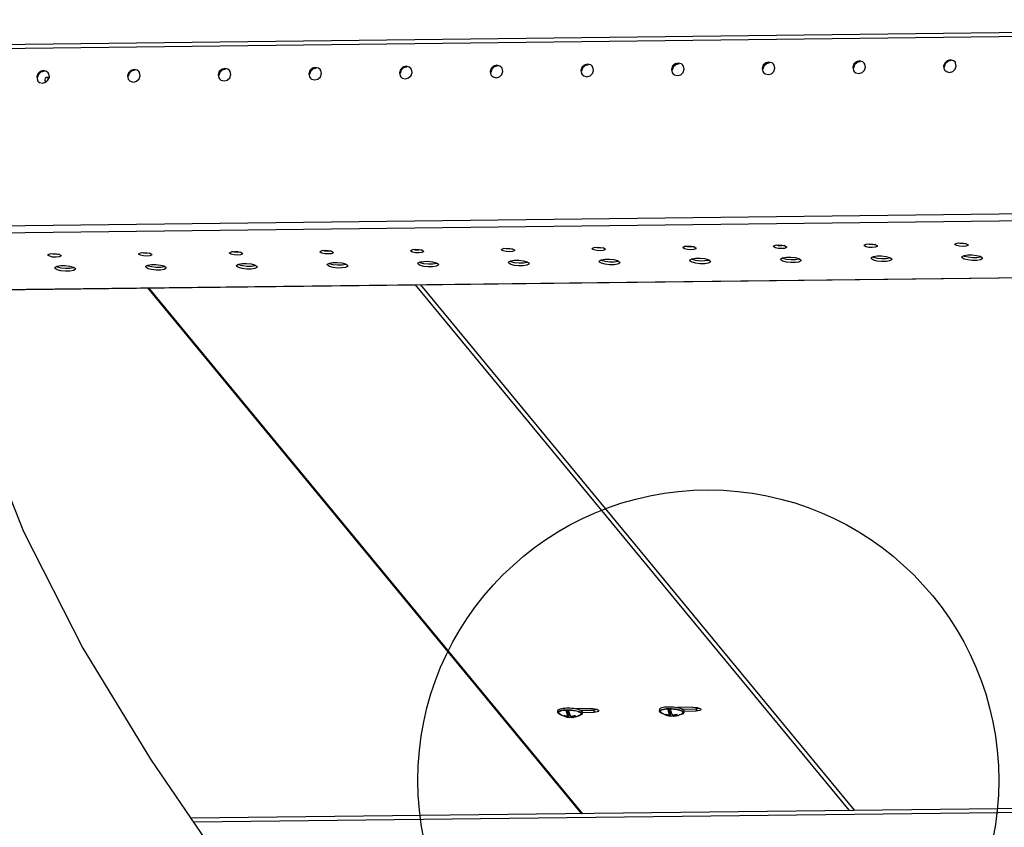
# Model space of a CAD drawing. Units: millimetres. Extents: x 0 to 420, y 0 to 297.
# Drawn here: x 69 to 95, y 181 to 202 of the extents above; entities that cross this region are included whole.
import ezdxf

# ---------------------------------------------------------------- set-up
doc = ezdxf.new("R2010")
doc.units = ezdxf.units.MM
doc.header["$LTSCALE"] = 23.1
doc.layers.get('0').update_dxf_attribs({"linetype": 'CONTINUOUS'})
doc.layers.add('02___PRT_ALL_AXES', color=7, linetype='CONTINUOUS')

msp = doc.modelspace()

# ---------------------------------------------------------------- linework, layer by layer
at = {"color": 9, "linetype": 'CONTINUOUS'}
for p, q in [((67.153, 201.426), (124.173, 202.1)), ((69.538, 200.558), (69.587, 200.559)), ((66.604, 196.67), (123.899, 197.347)), ((66.618, 196.484), (123.925, 197.161)), ((66.789, 194.964), (125.17, 195.653)), ((72.308, 195.023), (83.931, 180.943)), ((79.449, 195.107), (91.072, 181.027)), ((84.232, 183.718), (84.228, 183.661)), ((86.971, 183.751), (86.968, 183.693)), ((140.896, 181.508), (73.508, 180.712))]:
    msp.add_line(p, q, dxfattribs=at)
at = {"color": 3, "linetype": 'CONTINUOUS'}
for p, q in [((67.181, 201.534), (124.206, 202.208)), ((69.639, 200.661), (69.629, 200.667)), ((69.6, 200.601), (69.597, 200.568)), ((66.791, 194.958), (125.18, 195.647)), ((83.875, 183.714), (84.232, 183.718)), ((86.6, 183.746), (86.971, 183.751)), ((140.929, 181.616), (73.435, 180.819))]:
    msp.add_line(p, q, dxfattribs=at)
at = {"color": 7, "linetype": 'CONTINUOUS'}
for p, q in [((69.57, 200.666), (69.629, 200.667)), ((69.538, 200.558), (69.536, 200.526)), ((72.28, 195.023), (83.903, 180.943)), ((79.587, 195.109), (91.21, 181.029)), ((67.63, 191.855), (68.96, 188.5)), ((68.96, 188.5), (70.55, 185.372)), ((70.55, 185.372), (72.357, 182.4)), ((86.097, 183.793), (86.134, 183.8)), ((86.221, 183.807), (86.268, 183.807)), ((86.887, 183.791), (86.476, 183.786)), ((86.995, 183.783), (87.042, 183.772)), ((83.267, 183.655), (83.27, 183.703)), ((83.313, 183.621), (83.3, 183.633)), ((83.369, 183.713), (83.407, 183.72)), ((83.408, 183.711), (83.443, 183.716)), ((83.442, 183.561), (83.439, 183.564)), ((83.449, 183.553), (83.45, 183.568)), ((83.496, 183.775), (83.543, 183.775)), ((83.497, 183.692), (83.55, 183.628)), ((83.546, 183.553), (83.55, 183.628)), ((83.549, 183.608), (83.566, 183.608)), ((83.562, 183.533), (83.566, 183.608)), ((83.565, 183.72), (83.607, 183.718)), ((83.566, 183.608), (83.603, 183.563)), ((83.613, 183.552), (83.621, 183.542)), ((83.626, 183.542), (83.621, 183.542)), ((83.625, 183.533), (83.626, 183.553)), ((84.148, 183.759), (83.751, 183.754)), ((83.916, 183.618), (83.919, 183.666)), ((83.919, 183.657), (84.228, 183.661)), ((84.255, 183.75), (84.302, 183.74)), ((85.992, 183.687), (85.995, 183.735)), ((86.038, 183.654), (86.025, 183.665)), ((86.094, 183.745), (86.132, 183.752)), ((86.101, 183.737), (86.133, 183.743)), ((86.133, 183.743), (86.168, 183.748)), ((86.167, 183.593), (86.164, 183.597)), ((86.174, 183.585), (86.175, 183.6)), ((86.222, 183.724), (86.275, 183.66)), ((86.271, 183.585), (86.275, 183.66)), ((86.274, 183.64), (86.292, 183.64)), ((86.287, 183.565), (86.292, 183.64)), ((86.29, 183.752), (86.333, 183.75)), ((86.292, 183.64), (86.328, 183.595)), ((86.333, 183.75), (86.375, 183.746)), ((86.338, 183.584), (86.346, 183.574)), ((86.351, 183.574), (86.346, 183.574)), ((86.35, 183.566), (86.351, 183.585)), ((86.641, 183.65), (86.644, 183.698)), ((86.644, 183.689), (86.968, 183.693)), ((72.357, 182.4), (73.963, 180.044))]:
    msp.add_line(p, q, dxfattribs=at)
for points in [[(69.538, 200.558), (69.542, 200.601), (69.549, 200.635), (69.559, 200.657), (69.57, 200.666)], [(85.995, 183.735), (85.996, 183.74), (86.003, 183.753), (86.016, 183.765), (86.037, 183.776), (86.064, 183.785), (86.097, 183.793)], [(86.134, 183.8), (86.176, 183.804), (86.221, 183.807)], [(86.268, 183.807), (86.317, 183.806), (86.365, 183.803), (86.413, 183.797), (86.458, 183.79)], [(86.458, 183.79), (86.5, 183.781), (86.538, 183.771), (86.571, 183.759), (86.599, 183.747), (86.621, 183.734), (86.635, 183.72)], [(86.533, 183.787), (86.525, 183.781), (86.517, 183.776)], [(86.887, 183.791), (86.942, 183.789), (86.995, 183.783)], [(83.267, 183.655), (83.268, 183.66), (83.275, 183.672), (83.289, 183.685), (83.309, 183.695), (83.336, 183.705), (83.369, 183.713)], [(83.276, 183.633), (83.268, 183.646), (83.267, 183.655)], [(83.27, 183.703), (83.271, 183.708), (83.277, 183.72), (83.291, 183.733), (83.312, 183.743), (83.339, 183.753), (83.372, 183.761), (83.409, 183.768)], [(83.373, 183.582), (83.373, 183.582), (83.34, 183.594), (83.312, 183.606), (83.291, 183.619), (83.276, 183.633)], [(83.3, 183.633), (83.293, 183.645), (83.293, 183.657), (83.298, 183.668), (83.309, 183.679), (83.326, 183.689), (83.349, 183.698), (83.376, 183.705), (83.408, 183.711)], [(83.407, 183.72), (83.448, 183.724), (83.493, 183.727), (83.541, 183.727), (83.589, 183.726), (83.637, 183.722), (83.685, 183.717), (83.73, 183.71), (83.772, 183.701), (83.81, 183.691), (83.844, 183.679), (83.871, 183.667), (83.893, 183.654), (83.907, 183.64)], [(83.409, 183.768), (83.451, 183.772), (83.496, 183.775)], [(83.439, 183.564), (83.436, 183.568), (83.433, 183.573)], [(83.433, 183.573), (83.446, 183.569), (83.458, 183.566), (83.469, 183.563), (83.48, 183.561), (83.489, 183.559), (83.498, 183.558), (83.506, 183.557), (83.514, 183.556), (83.522, 183.555), (83.53, 183.554), (83.538, 183.553), (83.546, 183.553)], [(83.449, 183.553), (83.445, 183.556), (83.442, 183.561)], [(83.443, 183.716), (83.482, 183.719), (83.523, 183.72), (83.565, 183.72)], [(83.562, 183.533), (83.555, 183.533), (83.547, 183.534), (83.539, 183.534), (83.531, 183.535), (83.523, 183.536), (83.515, 183.537), (83.507, 183.539), (83.498, 183.541), (83.488, 183.543), (83.476, 183.545), (83.463, 183.549), (83.449, 183.553)], [(83.497, 183.692), (83.528, 183.693), (83.56, 183.693)], [(83.546, 183.553), (83.544, 183.555), (83.543, 183.558), (83.541, 183.561), (83.539, 183.564), (83.537, 183.568), (83.535, 183.572), (83.533, 183.576), (83.531, 183.581), (83.528, 183.588), (83.525, 183.595), (83.522, 183.604), (83.518, 183.614), (83.515, 183.624), (83.512, 183.634), (83.509, 183.645), (83.506, 183.656), (83.503, 183.668), (83.5, 183.68), (83.497, 183.692)], [(83.543, 183.775), (83.592, 183.774), (83.64, 183.77), (83.687, 183.765), (83.733, 183.758)], [(83.56, 183.693), (83.563, 183.681), (83.566, 183.669), (83.569, 183.657), (83.572, 183.646), (83.575, 183.635), (83.578, 183.625), (83.581, 183.615), (83.585, 183.605), (83.588, 183.596), (83.591, 183.588), (83.594, 183.582), (83.596, 183.577), (83.599, 183.572), (83.601, 183.568), (83.603, 183.565), (83.604, 183.561), (83.606, 183.559), (83.608, 183.556), (83.609, 183.554), (83.61, 183.552)], [(83.586, 183.521), (83.583, 183.521), (83.58, 183.522), (83.577, 183.523), (83.575, 183.524), (83.572, 183.525), (83.57, 183.526), (83.568, 183.528), (83.567, 183.529), (83.565, 183.53), (83.564, 183.531), (83.562, 183.533)], [(83.621, 183.542), (83.617, 183.537), (83.614, 183.533), (83.61, 183.53), (83.606, 183.527), (83.602, 183.525), (83.598, 183.523), (83.594, 183.522), (83.59, 183.521), (83.586, 183.521)], [(83.607, 183.718), (83.65, 183.714), (83.691, 183.709), (83.73, 183.702)], [(83.61, 183.552), (83.618, 183.552), (83.626, 183.553)], [(83.741, 183.556), (83.725, 183.551), (83.71, 183.547), (83.697, 183.544), (83.686, 183.542), (83.676, 183.54), (83.667, 183.538), (83.659, 183.537), (83.65, 183.536), (83.642, 183.535), (83.634, 183.534), (83.625, 183.533)], [(83.625, 183.533), (83.627, 183.532), (83.628, 183.531), (83.63, 183.53), (83.632, 183.528), (83.634, 183.527), (83.636, 183.526), (83.638, 183.525), (83.64, 183.524), (83.643, 183.523), (83.646, 183.522), (83.649, 183.522), (83.653, 183.522)], [(83.626, 183.553), (83.634, 183.554), (83.642, 183.555), (83.65, 183.556), (83.658, 183.557), (83.666, 183.559), (83.676, 183.561), (83.686, 183.563), (83.698, 183.566), (83.711, 183.57), (83.726, 183.574)], [(83.726, 183.574), (83.729, 183.569), (83.733, 183.564)], [(83.73, 183.702), (83.767, 183.694), (83.799, 183.685), (83.828, 183.674), (83.852, 183.663), (83.87, 183.652), (83.883, 183.64)], [(83.733, 183.758), (83.775, 183.749), (83.813, 183.739), (83.846, 183.727), (83.874, 183.715), (83.895, 183.702), (83.91, 183.688)], [(83.733, 183.564), (83.737, 183.56), (83.741, 183.556)], [(83.792, 183.744), (83.8, 183.748), (83.808, 183.755)], [(83.916, 183.618), (83.915, 183.613), (83.909, 183.6), (83.895, 183.588), (83.874, 183.577), (83.847, 183.568), (83.814, 183.56), (83.803, 183.558)], [(83.883, 183.64), (83.89, 183.628), (83.891, 183.616), (83.886, 183.605), (83.874, 183.594), (83.867, 183.589)], [(83.907, 183.64), (83.915, 183.627), (83.916, 183.618)], [(83.91, 183.688), (83.918, 183.675), (83.919, 183.666)], [(84.148, 183.759), (84.202, 183.757), (84.255, 183.75)], [(84.363, 183.7), (84.362, 183.697), (84.349, 183.683), (84.321, 183.671), (84.279, 183.664), (84.228, 183.661)], [(84.302, 183.74), (84.337, 183.727), (84.358, 183.712), (84.363, 183.7)], [(85.992, 183.687), (85.993, 183.692), (86, 183.705), (86.014, 183.717), (86.034, 183.728), (86.061, 183.737), (86.094, 183.745)], [(86.001, 183.665), (85.993, 183.679), (85.992, 183.687)], [(86.099, 183.614), (86.098, 183.614), (86.065, 183.626), (86.037, 183.638), (86.016, 183.651), (86.001, 183.665)], [(86.025, 183.665), (86.018, 183.677), (86.018, 183.689), (86.023, 183.7), (86.034, 183.711), (86.051, 183.721), (86.074, 183.73), (86.101, 183.737)], [(86.132, 183.752), (86.173, 183.756), (86.218, 183.759), (86.266, 183.759), (86.314, 183.758), (86.362, 183.755), (86.41, 183.749), (86.455, 183.742), (86.497, 183.733), (86.535, 183.723), (86.569, 183.711), (86.596, 183.699), (86.618, 183.686), (86.632, 183.672)], [(86.164, 183.597), (86.161, 183.601), (86.158, 183.605)], [(86.158, 183.605), (86.171, 183.601), (86.183, 183.598), (86.194, 183.595), (86.205, 183.593), (86.214, 183.592), (86.223, 183.59), (86.231, 183.589), (86.239, 183.588), (86.247, 183.587), (86.255, 183.586), (86.263, 183.586), (86.271, 183.585)], [(86.174, 183.585), (86.17, 183.588), (86.167, 183.593)], [(86.168, 183.748), (86.207, 183.751), (86.248, 183.752), (86.29, 183.752)], [(86.287, 183.565), (86.28, 183.565), (86.272, 183.566), (86.264, 183.567), (86.256, 183.568), (86.248, 183.569), (86.241, 183.57), (86.232, 183.571), (86.223, 183.573), (86.213, 183.575), (86.201, 183.577), (86.188, 183.581), (86.174, 183.585)], [(86.222, 183.724), (86.253, 183.725), (86.285, 183.725)], [(86.271, 183.585), (86.269, 183.587), (86.268, 183.59), (86.266, 183.593), (86.264, 183.596), (86.262, 183.6), (86.26, 183.604), (86.258, 183.608), (86.256, 183.614), (86.253, 183.62), (86.25, 183.628), (86.247, 183.636), (86.243, 183.646), (86.24, 183.656), (86.237, 183.666), (86.234, 183.677), (86.231, 183.688), (86.228, 183.7), (86.225, 183.712), (86.222, 183.724)], [(86.285, 183.725), (86.288, 183.713), (86.291, 183.701), (86.294, 183.689), (86.297, 183.678), (86.3, 183.667), (86.303, 183.657), (86.306, 183.647), (86.31, 183.637), (86.313, 183.628), (86.316, 183.621), (86.319, 183.614), (86.321, 183.609), (86.324, 183.604), (86.326, 183.6), (86.328, 183.597), (86.329, 183.594), (86.331, 183.591), (86.333, 183.588), (86.334, 183.586), (86.335, 183.584)], [(86.311, 183.553), (86.308, 183.554), (86.305, 183.554), (86.302, 183.555), (86.3, 183.556), (86.297, 183.557), (86.295, 183.559), (86.294, 183.56), (86.292, 183.561), (86.29, 183.562), (86.289, 183.564), (86.287, 183.565)], [(86.346, 183.574), (86.342, 183.569), (86.339, 183.565), (86.335, 183.562), (86.331, 183.559), (86.327, 183.557), (86.323, 183.555), (86.319, 183.554), (86.315, 183.553), (86.311, 183.553)], [(86.335, 183.584), (86.343, 183.584), (86.351, 183.585)], [(86.466, 183.588), (86.45, 183.583), (86.435, 183.579), (86.422, 183.576), (86.411, 183.574), (86.401, 183.572), (86.392, 183.571), (86.384, 183.569), (86.376, 183.568), (86.367, 183.567), (86.359, 183.566), (86.35, 183.566)], [(86.35, 183.566), (86.352, 183.564), (86.353, 183.563), (86.355, 183.562), (86.357, 183.561), (86.359, 183.559), (86.361, 183.558), (86.363, 183.557), (86.365, 183.556), (86.368, 183.555), (86.371, 183.554), (86.374, 183.554), (86.378, 183.554)], [(86.351, 183.585), (86.359, 183.586), (86.367, 183.587), (86.375, 183.588), (86.383, 183.59), (86.391, 183.591), (86.401, 183.593), (86.411, 183.595), (86.423, 183.598), (86.436, 183.602), (86.451, 183.606)], [(86.375, 183.746), (86.416, 183.741), (86.455, 183.734)], [(86.451, 183.606), (86.454, 183.601), (86.458, 183.596)], [(86.455, 183.734), (86.492, 183.726), (86.525, 183.717), (86.553, 183.707), (86.577, 183.696), (86.595, 183.684), (86.608, 183.672)], [(86.458, 183.596), (86.462, 183.592), (86.466, 183.588)], [(86.641, 183.65), (86.641, 183.645), (86.634, 183.633), (86.62, 183.621), (86.599, 183.61), (86.572, 183.6), (86.539, 183.592), (86.528, 183.59)], [(86.608, 183.672), (86.615, 183.66), (86.616, 183.648), (86.611, 183.637), (86.599, 183.626), (86.592, 183.622)], [(86.632, 183.672), (86.64, 183.659), (86.641, 183.65)], [(86.635, 183.72), (86.643, 183.707), (86.644, 183.698)], [(87.102, 183.732), (87.102, 183.729), (87.089, 183.715), (87.06, 183.704), (87.019, 183.696), (86.968, 183.693)], [(87.042, 183.772), (87.077, 183.759), (87.098, 183.744), (87.102, 183.732)]]:
    msp.add_lwpolyline(points, dxfattribs=at)
at = {"color": 3, "linetype": 'CONTINUOUS'}
for points in [[(69.629, 200.667), (69.617, 200.658), (69.607, 200.636), (69.6, 200.601)], [(84.324, 183.729), (84.282, 183.721), (84.232, 183.718)], [(87.064, 183.761), (87.022, 183.754), (86.971, 183.751)]]:
    msp.add_lwpolyline(points, dxfattribs=at)
at = {"color": 2, "linetype": 'CONTINUOUS'}
msp.add_circle((87.297, 181.836), 7.778, dxfattribs=at)
at = {"color": 7, "linetype": 'CONTINUOUS'}
for centre, start, end in [((83.614, 184.019), 232.8392, 266.8295), ((83.614, 184.019), 274.5242, 300.5556), ((86.339, 184.051), 232.8392, 266.8295), ((86.339, 184.051), 274.5242, 300.5556)]:
    msp.add_arc(centre, 0.499, start, end, dxfattribs=at)
at = {"layer": '02___PRT_ALL_AXES', "color": 7, "linetype": 'CONTINUOUS'}
for p, q in [((79.224, 200.938), (79.137, 200.915)), ((81.653, 200.967), (81.566, 200.944)), ((84.081, 200.996), (83.995, 200.972)), ((86.51, 201.024), (86.424, 201.001)), ((88.939, 201.053), (88.852, 201.03)), ((91.368, 201.082), (91.281, 201.058)), ((93.796, 201.111), (93.71, 201.087)), ((69.509, 200.824), (69.422, 200.8)), ((71.938, 200.852), (71.851, 200.829)), ((74.366, 200.881), (74.28, 200.857)), ((76.795, 200.91), (76.709, 200.886)), ((91.603, 196.183), (91.541, 196.196)), ((91.694, 196.177), (91.603, 196.183)), ((91.773, 196.185), (91.694, 196.177)), ((94.032, 196.211), (93.97, 196.225)), ((94.122, 196.206), (94.032, 196.211)), ((94.202, 196.213), (94.122, 196.206)), ((69.744, 195.924), (69.683, 195.938)), ((69.835, 195.919), (69.744, 195.924)), ((69.914, 195.926), (69.835, 195.919)), ((72.173, 195.953), (72.111, 195.967)), ((72.264, 195.948), (72.173, 195.953)), ((72.343, 195.955), (72.264, 195.948)), ((74.602, 195.982), (74.54, 195.996)), ((74.692, 195.976), (74.602, 195.982)), ((74.772, 195.984), (74.692, 195.976)), ((77.031, 196.01), (76.969, 196.024)), ((77.121, 196.005), (77.031, 196.01)), ((77.201, 196.012), (77.121, 196.005)), ((79.459, 196.039), (79.398, 196.053)), ((79.55, 196.034), (79.459, 196.039)), ((79.629, 196.041), (79.55, 196.034)), ((81.888, 196.068), (81.826, 196.082)), ((81.979, 196.062), (81.888, 196.068)), ((82.058, 196.07), (81.979, 196.062)), ((84.317, 196.097), (84.255, 196.11)), ((84.407, 196.091), (84.317, 196.097)), ((84.487, 196.099), (84.407, 196.091)), ((86.746, 196.125), (86.684, 196.139)), ((86.836, 196.12), (86.746, 196.125)), ((86.916, 196.127), (86.836, 196.12)), ((89.174, 196.154), (89.113, 196.168)), ((89.265, 196.148), (89.174, 196.154)), ((89.344, 196.156), (89.265, 196.148)), ((77.601, 195.655), (77.585, 195.647)), ((80.029, 195.684), (80.014, 195.675)), ((82.458, 195.712), (82.442, 195.704)), ((84.887, 195.741), (84.871, 195.733)), ((87.316, 195.77), (87.3, 195.761)), ((89.744, 195.798), (89.729, 195.79)), ((92.173, 195.827), (92.157, 195.819)), ((94.602, 195.856), (94.586, 195.848)), ((70.314, 195.569), (70.299, 195.561)), ((72.743, 195.598), (72.727, 195.589)), ((75.172, 195.626), (75.156, 195.618))]:
    msp.add_line(p, q, dxfattribs=at)
at = {"layer": '02___PRT_ALL_AXES', "color": 3, "linetype": 'CONTINUOUS'}
for p, q in [((81.778, 200.906), (81.76, 200.931)), ((84.206, 200.934), (84.189, 200.96)), ((84.224, 200.851), (84.206, 200.934)), ((86.635, 200.963), (86.618, 200.989)), ((86.653, 200.879), (86.635, 200.963)), ((89.064, 200.992), (89.047, 201.017)), ((89.082, 200.908), (89.064, 200.992)), ((91.171, 200.933), (91.188, 200.849)), ((91.493, 201.02), (91.475, 201.046)), ((91.511, 200.937), (91.493, 201.02)), ((93.599, 200.961), (93.617, 200.878)), ((93.921, 201.049), (93.904, 201.075)), ((93.939, 200.965), (93.921, 201.049)), ((69.312, 200.674), (69.33, 200.591)), ((69.634, 200.762), (69.617, 200.788)), ((69.652, 200.679), (69.634, 200.762)), ((71.741, 200.703), (71.758, 200.619)), ((72.063, 200.791), (72.045, 200.816)), ((72.081, 200.707), (72.063, 200.791)), ((74.169, 200.732), (74.187, 200.648)), ((74.491, 200.82), (74.474, 200.845)), ((74.509, 200.736), (74.491, 200.82)), ((76.598, 200.761), (76.616, 200.677)), ((76.616, 200.677), (76.633, 200.651)), ((76.92, 200.848), (76.903, 200.874)), ((76.938, 200.765), (76.92, 200.848)), ((79.027, 200.789), (79.045, 200.706)), ((79.045, 200.706), (79.062, 200.68)), ((79.349, 200.877), (79.332, 200.903)), ((79.367, 200.793), (79.349, 200.877)), ((81.456, 200.818), (81.473, 200.734)), ((81.473, 200.734), (81.491, 200.709)), ((81.616, 200.652), (81.702, 200.675)), ((81.796, 200.822), (81.778, 200.906)), ((83.884, 200.847), (83.902, 200.763)), ((83.902, 200.763), (83.92, 200.737)), ((84.045, 200.681), (84.131, 200.704)), ((86.313, 200.875), (86.331, 200.792)), ((86.331, 200.792), (86.348, 200.766)), ((86.473, 200.709), (86.56, 200.733)), ((88.742, 200.904), (88.76, 200.82)), ((88.76, 200.82), (88.777, 200.795)), ((88.902, 200.738), (88.988, 200.762)), ((91.188, 200.849), (91.206, 200.823)), ((91.331, 200.767), (91.417, 200.79)), ((93.617, 200.878), (93.635, 200.852)), ((93.76, 200.795), (93.846, 200.819)), ((69.33, 200.591), (69.347, 200.565)), ((69.472, 200.508), (69.558, 200.532)), ((71.758, 200.619), (71.776, 200.594)), ((71.901, 200.537), (71.987, 200.561)), ((74.187, 200.648), (74.205, 200.623)), ((74.33, 200.566), (74.416, 200.589)), ((76.758, 200.595), (76.845, 200.618)), ((79.187, 200.623), (79.273, 200.647)), ((89.1, 196.167), (89.18, 196.174)), ((89.18, 196.174), (89.27, 196.169)), ((91.529, 196.195), (91.609, 196.203)), ((91.609, 196.203), (91.699, 196.197)), ((93.908, 196.181), (93.903, 196.193)), ((93.958, 196.224), (94.037, 196.231)), ((94.037, 196.231), (94.128, 196.226)), ((94.248, 196.185), (94.252, 196.173)), ((69.62, 195.894), (69.616, 195.906)), ((69.67, 195.937), (69.75, 195.945)), ((69.75, 195.945), (69.84, 195.939)), ((72.049, 195.922), (72.045, 195.934)), ((72.099, 195.966), (72.179, 195.973)), ((72.179, 195.973), (72.269, 195.968)), ((72.389, 195.926), (72.393, 195.914)), ((74.478, 195.951), (74.473, 195.963)), ((74.528, 195.994), (74.607, 196.002)), ((74.607, 196.002), (74.698, 195.996)), ((74.818, 195.955), (74.822, 195.943)), ((76.907, 195.98), (76.902, 195.992)), ((76.957, 196.023), (77.036, 196.031)), ((77.036, 196.031), (77.127, 196.025)), ((77.247, 195.984), (77.251, 195.972)), ((79.335, 196.008), (79.331, 196.021)), ((79.385, 196.052), (79.465, 196.059)), ((79.465, 196.059), (79.555, 196.054)), ((79.675, 196.012), (79.68, 196)), ((81.764, 196.037), (81.76, 196.049)), ((81.814, 196.08), (81.894, 196.088)), ((81.894, 196.088), (81.984, 196.082)), ((82.104, 196.041), (82.108, 196.029)), ((84.193, 196.066), (84.188, 196.078)), ((84.243, 196.109), (84.322, 196.117)), ((84.322, 196.117), (84.413, 196.111)), ((84.533, 196.07), (84.537, 196.058)), ((86.622, 196.095), (86.617, 196.107)), ((86.672, 196.138), (86.751, 196.145)), ((86.751, 196.145), (86.842, 196.14)), ((86.962, 196.099), (86.966, 196.086)), ((89.05, 196.123), (89.046, 196.135)), ((89.39, 196.127), (89.395, 196.115)), ((91.479, 196.152), (91.475, 196.164)), ((91.819, 196.156), (91.823, 196.144)), ((69.96, 195.898), (69.965, 195.886)), ((74.668, 195.635), (74.72, 195.662)), ((77.09, 195.649), (77.096, 195.663)), ((77.098, 195.63), (77.09, 195.649)), ((77.096, 195.663), (77.149, 195.691)), ((77.578, 195.669), (77.632, 195.636)), ((79.519, 195.677), (79.525, 195.692)), ((79.526, 195.658), (79.519, 195.677)), ((79.525, 195.692), (79.577, 195.72)), ((80.007, 195.698), (80.061, 195.665)), ((80.061, 195.665), (80.068, 195.646)), ((81.948, 195.706), (81.954, 195.721)), ((81.955, 195.687), (81.948, 195.706)), ((81.954, 195.721), (82.006, 195.748)), ((82.435, 195.726), (82.489, 195.693)), ((82.489, 195.693), (82.496, 195.674)), ((84.377, 195.735), (84.383, 195.749)), ((84.384, 195.716), (84.377, 195.735)), ((84.383, 195.749), (84.435, 195.777)), ((84.864, 195.755), (84.918, 195.722)), ((84.918, 195.722), (84.925, 195.703)), ((86.805, 195.763), (86.811, 195.778)), ((86.812, 195.744), (86.805, 195.763)), ((86.811, 195.778), (86.864, 195.806)), ((87.293, 195.784), (87.347, 195.751)), ((87.347, 195.751), (87.354, 195.732)), ((89.234, 195.792), (89.24, 195.807)), ((89.241, 195.773), (89.234, 195.792)), ((89.24, 195.807), (89.292, 195.834)), ((89.722, 195.812), (89.776, 195.779)), ((89.776, 195.779), (89.783, 195.76)), ((91.663, 195.821), (91.669, 195.835)), ((91.67, 195.802), (91.663, 195.821)), ((91.669, 195.835), (91.721, 195.863)), ((92.15, 195.841), (92.204, 195.808)), ((92.204, 195.808), (92.211, 195.789)), ((94.092, 195.849), (94.098, 195.864)), ((94.099, 195.83), (94.092, 195.849)), ((94.098, 195.864), (94.15, 195.892)), ((94.579, 195.87), (94.633, 195.837)), ((94.633, 195.837), (94.64, 195.818)), ((69.804, 195.563), (69.81, 195.577)), ((69.811, 195.544), (69.804, 195.563)), ((69.81, 195.577), (69.862, 195.605)), ((70.292, 195.583), (70.346, 195.55)), ((70.346, 195.55), (70.353, 195.531)), ((72.233, 195.591), (72.239, 195.606)), ((72.24, 195.572), (72.233, 195.591)), ((72.239, 195.606), (72.291, 195.633)), ((72.72, 195.612), (72.774, 195.579)), ((72.774, 195.579), (72.781, 195.56)), ((74.662, 195.62), (74.668, 195.635)), ((74.669, 195.601), (74.662, 195.62)), ((75.149, 195.64), (75.203, 195.607)), ((75.203, 195.607), (75.21, 195.588)), ((77.632, 195.636), (77.639, 195.617))]:
    msp.add_line(p, q, dxfattribs=at)
for points in [[(76.903, 200.874), (76.861, 200.909), (76.778, 200.931), (76.691, 200.907)], [(79.12, 200.936), (79.054, 200.874), (79.027, 200.789)], [(79.332, 200.903), (79.29, 200.938), (79.206, 200.959), (79.12, 200.936)], [(81.549, 200.964), (81.483, 200.902), (81.456, 200.818)], [(81.76, 200.931), (81.719, 200.966), (81.635, 200.988), (81.549, 200.964)], [(83.978, 200.993), (83.912, 200.931), (83.884, 200.847)], [(84.189, 200.96), (84.148, 200.995), (84.064, 201.017), (83.978, 200.993)], [(86.406, 201.022), (86.341, 200.96), (86.313, 200.875)], [(86.618, 200.989), (86.576, 201.024), (86.493, 201.045), (86.406, 201.022)], [(88.835, 201.051), (88.769, 200.988), (88.742, 200.904)], [(89.047, 201.017), (89.005, 201.053), (88.921, 201.074), (88.835, 201.051)], [(91.264, 201.079), (91.198, 201.017), (91.171, 200.933)], [(91.475, 201.046), (91.434, 201.081), (91.35, 201.103), (91.264, 201.079)], [(91.417, 200.79), (91.483, 200.852), (91.511, 200.937)], [(93.693, 201.108), (93.627, 201.046), (93.599, 200.961)], [(93.904, 201.075), (93.863, 201.11), (93.779, 201.131), (93.693, 201.108)], [(93.846, 200.819), (93.912, 200.881), (93.939, 200.965)], [(69.405, 200.821), (69.339, 200.759), (69.312, 200.674)], [(69.617, 200.788), (69.575, 200.823), (69.491, 200.845), (69.405, 200.821)], [(69.558, 200.532), (69.624, 200.594), (69.652, 200.679)], [(71.834, 200.85), (71.768, 200.787), (71.741, 200.703)], [(72.045, 200.816), (72.004, 200.852), (71.92, 200.873), (71.834, 200.85)], [(71.987, 200.561), (72.053, 200.623), (72.081, 200.707)], [(74.263, 200.878), (74.197, 200.816), (74.169, 200.732)], [(74.474, 200.845), (74.433, 200.88), (74.349, 200.902), (74.263, 200.878)], [(74.416, 200.589), (74.482, 200.652), (74.509, 200.736)], [(76.691, 200.907), (76.626, 200.845), (76.598, 200.761)], [(76.845, 200.618), (76.91, 200.68), (76.938, 200.765)], [(79.062, 200.68), (79.103, 200.645), (79.187, 200.623)], [(79.273, 200.647), (79.339, 200.709), (79.367, 200.793)], [(81.491, 200.709), (81.532, 200.673), (81.616, 200.652)], [(81.702, 200.675), (81.768, 200.738), (81.796, 200.822)], [(83.92, 200.737), (83.961, 200.702), (84.045, 200.681)], [(84.131, 200.704), (84.197, 200.766), (84.224, 200.851)], [(86.348, 200.766), (86.39, 200.731), (86.473, 200.709)], [(86.56, 200.733), (86.625, 200.795), (86.653, 200.879)], [(88.777, 200.795), (88.818, 200.76), (88.902, 200.738)], [(88.988, 200.762), (89.054, 200.824), (89.082, 200.908)], [(91.206, 200.823), (91.247, 200.788), (91.331, 200.767)], [(93.635, 200.852), (93.676, 200.817), (93.76, 200.795)], [(69.347, 200.565), (69.388, 200.53), (69.472, 200.508)], [(71.776, 200.594), (71.817, 200.559), (71.901, 200.537)], [(74.205, 200.623), (74.246, 200.587), (74.33, 200.566)], [(76.633, 200.651), (76.675, 200.616), (76.758, 200.595)], [(91.475, 196.164), (91.482, 196.177), (91.529, 196.195)], [(91.699, 196.197), (91.776, 196.18), (91.819, 196.156)], [(93.903, 196.193), (93.91, 196.205), (93.958, 196.224)], [(94.028, 196.139), (93.951, 196.156), (93.908, 196.181)], [(94.128, 196.226), (94.205, 196.209), (94.248, 196.185)], [(94.252, 196.173), (94.245, 196.16), (94.198, 196.141)], [(69.616, 195.906), (69.623, 195.918), (69.67, 195.937)], [(69.84, 195.939), (69.917, 195.922), (69.96, 195.898)], [(72.045, 195.934), (72.052, 195.947), (72.099, 195.966)], [(72.169, 195.881), (72.092, 195.898), (72.049, 195.922)], [(72.269, 195.968), (72.346, 195.951), (72.389, 195.926)], [(72.393, 195.914), (72.386, 195.902), (72.339, 195.883)], [(74.473, 195.963), (74.48, 195.976), (74.528, 195.994)], [(74.598, 195.91), (74.521, 195.927), (74.478, 195.951)], [(74.768, 195.912), (74.688, 195.904), (74.598, 195.91)], [(74.698, 195.996), (74.775, 195.979), (74.818, 195.955)], [(74.822, 195.943), (74.815, 195.93), (74.768, 195.912)], [(76.902, 195.992), (76.909, 196.004), (76.957, 196.023)], [(77.026, 195.938), (76.95, 195.956), (76.907, 195.98)], [(77.197, 195.94), (77.117, 195.933), (77.026, 195.938)], [(77.127, 196.025), (77.204, 196.008), (77.247, 195.984)], [(77.251, 195.972), (77.244, 195.959), (77.197, 195.94)], [(79.331, 196.021), (79.338, 196.033), (79.385, 196.052)], [(79.455, 195.967), (79.378, 195.984), (79.335, 196.008)], [(79.625, 195.969), (79.546, 195.962), (79.455, 195.967)], [(79.555, 196.054), (79.632, 196.037), (79.675, 196.012)], [(79.68, 196), (79.673, 195.988), (79.625, 195.969)], [(81.76, 196.049), (81.767, 196.062), (81.814, 196.08)], [(81.884, 195.996), (81.807, 196.013), (81.764, 196.037)], [(82.054, 195.998), (81.974, 195.99), (81.884, 195.996)], [(81.984, 196.082), (82.061, 196.065), (82.104, 196.041)], [(82.108, 196.029), (82.101, 196.016), (82.054, 195.998)], [(84.188, 196.078), (84.195, 196.091), (84.243, 196.109)], [(84.313, 196.025), (84.236, 196.042), (84.193, 196.066)], [(84.483, 196.027), (84.403, 196.019), (84.313, 196.025)], [(84.413, 196.111), (84.49, 196.094), (84.533, 196.07)], [(84.537, 196.058), (84.53, 196.045), (84.483, 196.027)], [(86.617, 196.107), (86.624, 196.119), (86.672, 196.138)], [(86.741, 196.053), (86.664, 196.07), (86.622, 196.095)], [(86.912, 196.055), (86.832, 196.048), (86.741, 196.053)], [(86.842, 196.14), (86.919, 196.123), (86.962, 196.099)], [(86.966, 196.086), (86.959, 196.074), (86.912, 196.055)], [(89.046, 196.135), (89.053, 196.148), (89.1, 196.167)], [(89.17, 196.082), (89.093, 196.099), (89.05, 196.123)], [(89.34, 196.084), (89.261, 196.076), (89.17, 196.082)], [(89.27, 196.169), (89.347, 196.151), (89.39, 196.127)], [(89.395, 196.115), (89.388, 196.103), (89.34, 196.084)], [(91.599, 196.111), (91.522, 196.128), (91.479, 196.152)], [(91.769, 196.113), (91.689, 196.105), (91.599, 196.111)], [(91.823, 196.144), (91.816, 196.131), (91.769, 196.113)], [(94.198, 196.141), (94.118, 196.134), (94.028, 196.139)], [(94.15, 195.892), (94.245, 195.908), (94.364, 195.909)], [(94.364, 195.909), (94.483, 195.896), (94.579, 195.87)], [(69.74, 195.852), (69.663, 195.87), (69.62, 195.894)], [(69.91, 195.854), (69.831, 195.847), (69.74, 195.852)], [(69.965, 195.886), (69.958, 195.873), (69.91, 195.854)], [(72.339, 195.883), (72.259, 195.876), (72.169, 195.881)], [(72.291, 195.633), (72.386, 195.65), (72.505, 195.651)], [(72.505, 195.651), (72.624, 195.637), (72.72, 195.612)], [(74.72, 195.662), (74.815, 195.678), (74.934, 195.68)], [(74.934, 195.68), (75.053, 195.666), (75.149, 195.64)], [(77.149, 195.691), (77.243, 195.707), (77.362, 195.708)], [(77.362, 195.708), (77.482, 195.695), (77.578, 195.669)], [(79.796, 195.586), (79.676, 195.599), (79.58, 195.625), (79.526, 195.658)], [(79.577, 195.72), (79.672, 195.736), (79.791, 195.737)], [(79.791, 195.737), (79.91, 195.723), (80.007, 195.698)], [(80.068, 195.646), (80.062, 195.631), (80.01, 195.603), (79.915, 195.587), (79.796, 195.586)], [(82.225, 195.615), (82.105, 195.628), (82.009, 195.654), (81.955, 195.687)], [(82.006, 195.748), (82.101, 195.764), (82.22, 195.766)], [(82.22, 195.766), (82.339, 195.752), (82.435, 195.726)], [(82.496, 195.674), (82.49, 195.66), (82.438, 195.632), (82.343, 195.616), (82.225, 195.615)], [(84.653, 195.643), (84.534, 195.657), (84.438, 195.683), (84.384, 195.716)], [(84.435, 195.777), (84.53, 195.793), (84.649, 195.794)], [(84.649, 195.794), (84.768, 195.781), (84.864, 195.755)], [(84.925, 195.703), (84.919, 195.688), (84.867, 195.661), (84.772, 195.645), (84.653, 195.643)], [(87.082, 195.672), (86.963, 195.686), (86.866, 195.711), (86.812, 195.744)], [(86.864, 195.806), (86.958, 195.822), (87.077, 195.823)], [(87.077, 195.823), (87.197, 195.81), (87.293, 195.784)], [(87.354, 195.732), (87.348, 195.717), (87.296, 195.689), (87.201, 195.673), (87.082, 195.672)], [(89.511, 195.701), (89.391, 195.714), (89.295, 195.74), (89.241, 195.773)], [(89.292, 195.834), (89.387, 195.85), (89.506, 195.852)], [(89.506, 195.852), (89.625, 195.838), (89.722, 195.812)], [(89.783, 195.76), (89.777, 195.746), (89.725, 195.718), (89.63, 195.702), (89.511, 195.701)], [(91.939, 195.729), (91.82, 195.743), (91.724, 195.769), (91.67, 195.802)], [(91.721, 195.863), (91.816, 195.879), (91.935, 195.88)], [(91.935, 195.88), (92.054, 195.867), (92.15, 195.841)], [(92.211, 195.789), (92.205, 195.774), (92.153, 195.747), (92.058, 195.731), (91.939, 195.729)], [(94.368, 195.758), (94.249, 195.772), (94.153, 195.797), (94.099, 195.83)], [(94.64, 195.818), (94.634, 195.803), (94.582, 195.776), (94.487, 195.759), (94.368, 195.758)], [(70.081, 195.471), (69.961, 195.485), (69.865, 195.511), (69.811, 195.544)], [(69.862, 195.605), (69.957, 195.621), (70.076, 195.622)], [(70.076, 195.622), (70.195, 195.609), (70.292, 195.583)], [(70.353, 195.531), (70.347, 195.516), (70.295, 195.489), (70.2, 195.473), (70.081, 195.471)], [(72.51, 195.5), (72.39, 195.513), (72.294, 195.539), (72.24, 195.572)], [(72.781, 195.56), (72.775, 195.545), (72.723, 195.517), (72.628, 195.501), (72.51, 195.5)], [(74.938, 195.529), (74.819, 195.542), (74.723, 195.568), (74.669, 195.601)], [(75.21, 195.588), (75.204, 195.574), (75.152, 195.546), (75.057, 195.53), (74.938, 195.529)], [(77.367, 195.557), (77.248, 195.571), (77.151, 195.597), (77.098, 195.63)], [(77.639, 195.617), (77.633, 195.602), (77.581, 195.575), (77.486, 195.559), (77.367, 195.557)], [(86.542, 183.787), (86.541, 183.784), (86.528, 183.774)], [(83.817, 183.755), (83.816, 183.752), (83.803, 183.741)]]:
    msp.add_lwpolyline(points, dxfattribs=at)
at = {"layer": '02___PRT_ALL_AXES', "color": 7, "linetype": 'CONTINUOUS'}
for points in [[(81.566, 200.944), (81.5, 200.881), (81.473, 200.797)], [(83.995, 200.972), (83.929, 200.91), (83.902, 200.826)], [(86.424, 201.001), (86.358, 200.939), (86.33, 200.854)], [(88.852, 201.03), (88.787, 200.967), (88.759, 200.883)], [(91.281, 201.058), (91.215, 200.996), (91.188, 200.912)], [(93.71, 201.087), (93.644, 201.025), (93.617, 200.94)], [(69.422, 200.8), (69.357, 200.738), (69.329, 200.654)], [(71.851, 200.829), (71.785, 200.767), (71.758, 200.682)], [(74.28, 200.857), (74.214, 200.795), (74.187, 200.711)], [(76.709, 200.886), (76.643, 200.824), (76.615, 200.74)], [(79.137, 200.915), (79.072, 200.853), (79.044, 200.768)], [(74.942, 195.601), (74.823, 195.614), (74.727, 195.64), (74.704, 195.654)], [(77.371, 195.629), (77.252, 195.643), (77.156, 195.669), (77.133, 195.683)], [(77.585, 195.647), (77.49, 195.631), (77.371, 195.629)], [(79.8, 195.658), (79.681, 195.671), (79.584, 195.697), (79.562, 195.711)], [(80.014, 195.675), (79.919, 195.659), (79.8, 195.658)], [(82.229, 195.687), (82.109, 195.7), (82.013, 195.726), (81.99, 195.74)], [(82.442, 195.704), (82.348, 195.688), (82.229, 195.687)], [(84.657, 195.715), (84.538, 195.729), (84.442, 195.755), (84.419, 195.769)], [(84.871, 195.733), (84.776, 195.717), (84.657, 195.715)], [(87.086, 195.744), (86.967, 195.758), (86.871, 195.783), (86.848, 195.797)], [(87.3, 195.761), (87.205, 195.745), (87.086, 195.744)], [(89.515, 195.773), (89.396, 195.786), (89.299, 195.812), (89.277, 195.826)], [(89.729, 195.79), (89.634, 195.774), (89.515, 195.773)], [(91.944, 195.801), (91.824, 195.815), (91.728, 195.841), (91.705, 195.855)], [(92.157, 195.819), (92.063, 195.803), (91.944, 195.801)], [(94.372, 195.83), (94.253, 195.844), (94.157, 195.869), (94.134, 195.883)], [(94.586, 195.848), (94.491, 195.831), (94.372, 195.83)], [(70.085, 195.543), (69.966, 195.557), (69.869, 195.583), (69.847, 195.596)], [(70.299, 195.561), (70.204, 195.545), (70.085, 195.543)], [(72.514, 195.572), (72.394, 195.585), (72.298, 195.611), (72.275, 195.625)], [(72.727, 195.589), (72.633, 195.573), (72.514, 195.572)], [(75.156, 195.618), (75.061, 195.602), (74.942, 195.601)]]:
    msp.add_lwpolyline(points, dxfattribs=at)

doc.saveas('drawing.dxf')
